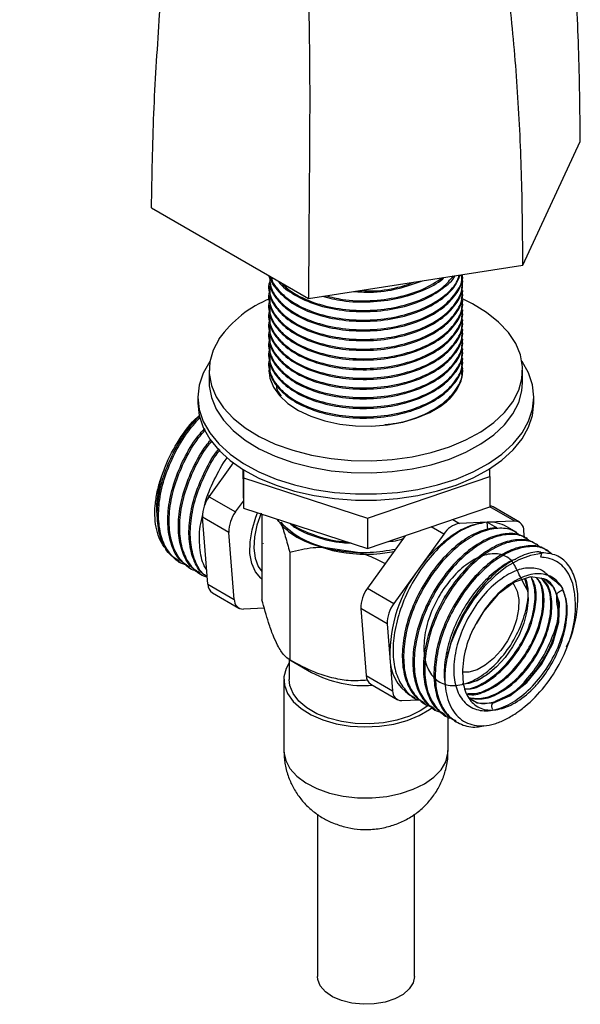
# Model space of a CAD drawing. Units: millimetres. Extents: x 43 to 2766, y 46 to 2078.
# Drawn here: x 353 to 428, y 446 to 578 of the extents above; entities that cross this region are included whole.
import ezdxf

# ---------------------------------------------------------------- set-up
doc = ezdxf.new("R2010")
doc.units = ezdxf.units.MM
doc.header["$LTSCALE"] = 10

msp = doc.modelspace()

# ---------------------------------------------------------------- linework, layer by layer
at = {"color": 7, "linetype": 'Continuous', "lineweight": 25}
for p, q in [((420.32, 544.66), (428.01, 561.24)), ((370.57, 552.36), (391.6, 540.22)), ((391.6, 540.22), (420.32, 544.66)), ((386.29, 543.2), (386.29, 543.04)), ((386.29, 541.91), (386.29, 541.74)), ((412.29, 542.39), (412.29, 542.55)), ((386.29, 540.61), (386.29, 540.45)), ((412.29, 541.1), (412.29, 541.26)), ((386.29, 539.31), (386.29, 539.15)), ((412.29, 539.8), (412.29, 539.96)), ((386.29, 538.02), (386.29, 537.86)), ((412.29, 538.5), (412.29, 538.67)), ((386.29, 536.72), (386.29, 536.56)), ((412.29, 537.21), (412.29, 537.37)), ((386.29, 535.42), (386.29, 535.26)), ((412.29, 535.91), (412.29, 536.07)), ((386.29, 534.13), (386.29, 533.97)), ((412.29, 534.62), (412.29, 534.78)), ((386.29, 532.83), (386.29, 532.67)), ((412.29, 533.32), (412.29, 533.48)), ((386.29, 531.54), (386.29, 531.37)), ((412.29, 532.02), (412.29, 532.18)), ((378.29, 530.6), (378.29, 528.97)), ((412.29, 530.73), (412.29, 530.89)), ((420.29, 528.97), (420.29, 530.6)), ((376.79, 526.99), (376.79, 526.18)), ((421.79, 526.18), (421.79, 526.99)), ((378.3, 513.67), (381.55, 518.19)), ((382.8, 517.34), (382.89, 512.11)), ((382.87, 517.3), (382.89, 516.19)), ((415.89, 516.39), (415.87, 517.4)), ((382.89, 516.19), (399.49, 510.79)), ((382.89, 516.19), (382.89, 512.11)), ((399.49, 510.79), (415.89, 516.39)), ((415.89, 516.39), (415.89, 512.31)), ((378.3, 513.89), (378.1, 513.35)), ((378.3, 513.67), (381.83, 511.63)), ((381.83, 511.63), (382.88, 513.07)), ((382.89, 512.11), (399.49, 506.71)), ((399.49, 506.71), (415.89, 512.31)), ((419.85, 510.25), (416.32, 512.29)), ((380.94, 508.89), (377.4, 510.93)), ((377.76, 506.44), (377.4, 510.93)), ((385.35, 511.31), (385.35, 499.87)), ((399.49, 510.79), (399.49, 506.71)), ((415.54, 510.24), (411.84, 510.09)), ((419.25, 510.39), (415.54, 510.24)), ((415.64, 509.26), (415.54, 510.24)), ((415.54, 510.24), (416.78, 509.53)), ((419.5, 508.86), (418.17, 509.64)), ((420.54, 508.17), (420.46, 509.09)), ((381.66, 499.91), (380.94, 508.89)), ((404.57, 508.44), (399.51, 501.42)), ((409.73, 508.65), (406.39, 504.02)), ((420.92, 508.05), (420.74, 508.15)), ((378.12, 501.95), (377.76, 506.44)), ((385.52, 507.35), (385.52, 507.42)), ((385.52, 507.42), (385.52, 507.35)), ((393.63, 506.93), (398.49, 506.18)), ((422.33, 507.23), (422.15, 507.33)), ((423.75, 506.42), (423.57, 506.52)), ((374.21, 504.99), (374.39, 504.89)), ((389.09, 506.26), (389.09, 491.82)), ((422.83, 506.04), (422.61, 506.16)), ((422.83, 506.04), (422.67, 505.56)), ((425.16, 505.6), (424.98, 505.7)), ((375.63, 504.17), (375.8, 504.07)), ((406.39, 504.02), (403.05, 499.38)), ((377.04, 503.36), (377.22, 503.25)), ((378.12, 501.95), (381.66, 499.91)), ((399.51, 501.42), (403.05, 499.38)), ((378.74, 500.79), (382.27, 498.75)), ((409.84, 500.2), (410.17, 500.64)), ((421.04, 500.11), (421.04, 500.72)), ((385.69, 498.72), (382.88, 498.61)), ((402.15, 496.64), (398.62, 498.68)), ((398.62, 498.68), (399.34, 489.71)), ((402.15, 496.64), (402.51, 492.15)), ((388.99, 491.9), (388.99, 489.19)), ((389.09, 491.82), (392.01, 490.13)), ((402.51, 492.15), (402.87, 487.67)), ((388.29, 489.19), (388.29, 479.68)), ((399.34, 489.71), (402.87, 487.67)), ((414.14, 488.99), (414.85, 489.4)), ((399.95, 488.55), (403.48, 486.5)), ((405.17, 487.12), (405.8, 486.76)), ((404.09, 486.36), (406.41, 486.46)), ((407.03, 486.04), (407.21, 485.94)), ((408.45, 485.22), (408.63, 485.12)), ((409.86, 484.41), (410.04, 484.31)), ((410.29, 479.68), (410.29, 484.26)), ((411.28, 483.59), (411.45, 483.49)), ((392.79, 471.12), (392.79, 449.44)), ((405.79, 449.44), (405.79, 471.16))]:
    msp.add_line(p, q, dxfattribs=at)
at = {"color": 8, "linetype": 'Continuous', "lineweight": 25}
for p, q in [((419.25, 510.39), (415.89, 512.33)), ((410.93, 510.62), (411.84, 510.09)), ((409.73, 508.65), (408.04, 509.63))]:
    msp.add_line(p, q, dxfattribs=at)
at = {"color": 7, "linetype": 'Continuous', "lineweight": 25, "flags": 128}
for points in [[(379.61, 534.82), (378.82, 533.3), (378.39, 531.74), (378.31, 530.15), (378.59, 528.57), (379.23, 527.03), (380.21, 525.55), (381.51, 524.16), (383.12, 522.87), (385.01, 521.72), (387.14, 520.72), (389.48, 519.89), (391.99, 519.24), (394.62, 518.79), (397.33, 518.53), (400.08, 518.49), (402.81, 518.65), (405.48, 519.02), (408.05, 519.59), (410.47, 520.34), (412.69, 521.27), (414.69, 522.36), (416.42, 523.59), (417.86, 524.94), (418.98, 526.39), (419.77, 527.91), (420.2, 529.47), (420.28, 531.06), (420, 532.64), (419.36, 534.18), (418.38, 535.66), (417.07, 537.05), (415.46, 538.34), (413.58, 539.49), (412.04, 540.24)], [(378.4, 531.81), (378.37, 531.77), (377.5, 530.21), (376.97, 528.61), (376.79, 526.98), (376.97, 525.36), (377.5, 523.75), (378.38, 522.2), (379.58, 520.73), (381.1, 519.35), (382.9, 518.1), (384.96, 516.98), (387.25, 516.02), (389.73, 515.24), (392.36, 514.64), (395.09, 514.23), (397.9, 514.03), (400.72, 514.03), (403.53, 514.24), (406.26, 514.64), (408.89, 515.25), (411.36, 516.03), (413.65, 516.99), (415.71, 518.11), (417.51, 519.37), (419.02, 520.74), (420.22, 522.22), (421.09, 523.77), (421.62, 525.38), (421.79, 527), (421.61, 528.63), (421.08, 530.23), (420.21, 531.78), (420.19, 531.81)], [(386.29, 530.6), (386.42, 529.55), (386.9, 528.34), (387.71, 527.2), (388.84, 526.14), (390.26, 525.21), (391.92, 524.43), (393.78, 523.81), (395.79, 523.38), (397.9, 523.14), (400.05, 523.11), (402.17, 523.29), (404.22, 523.66), (406.13, 524.22), (407.86, 524.96), (409.35, 525.85), (410.57, 526.87), (411.48, 527.99), (412.06, 529.19), (412.29, 530.42), (412.29, 530.6)], [(412.18, 529.98), (412.16, 530.02), (412.06, 530.4)], [(378.29, 528.97), (378.31, 528.52), (378.59, 526.94), (379.23, 525.4), (380.21, 523.92), (381.51, 522.52), (383.12, 521.24), (385.01, 520.09), (387.14, 519.09), (389.48, 518.25), (391.99, 517.61), (394.62, 517.15), (397.33, 516.9), (400.08, 516.86), (402.81, 517.02), (405.48, 517.39), (408.05, 517.95), (410.47, 518.71), (412.69, 519.64), (414.69, 520.73), (416.42, 521.96), (417.86, 523.31), (418.98, 524.75), (419.77, 526.27), (420.2, 527.84), (420.29, 528.97)], [(376.79, 526.18), (376.79, 526.17), (376.97, 524.54), (377.5, 522.94), (378.38, 521.39), (379.58, 519.91), (381.1, 518.53), (382.9, 517.28), (384.96, 516.16), (387.25, 515.2), (389.73, 514.42), (392.36, 513.82), (395.09, 513.42), (397.9, 513.21), (400.72, 513.21), (403.53, 513.42), (406.26, 513.83), (408.89, 514.43), (411.36, 515.22), (413.65, 516.18), (415.71, 517.29), (417.51, 518.55), (419.02, 519.93), (420.22, 521.4), (421.09, 522.96), (421.62, 524.56), (421.79, 526.18)], [(385.28, 502.69), (385.22, 502.74), (384.5, 503.6), (384.01, 504.72), (383.76, 506.08), (383.78, 507.6), (384.05, 509.25), (384.56, 510.94), (384.78, 511.5)], [(385.24, 511.47), (384.68, 509.86), (384.35, 508.27), (384.27, 506.78), (384.45, 505.45), (384.86, 504.33), (385.35, 503.64)], [(415.54, 510.24), (414.42, 510.09), (413.25, 509.75), (412.06, 509.21), (410.86, 508.48), (409.67, 507.58), (408.51, 506.53), (407.41, 505.33), (406.39, 504.02)], [(422.83, 506.04), (421.34, 505.8), (419.78, 505.22), (418.19, 504.31), (416.63, 503.1), (415.14, 501.63), (413.76, 499.93), (412.53, 498.07), (411.5, 496.08), (410.68, 494.04), (410.12, 492.01)], [(420.49, 502.74), (420.62, 502.46), (420.95, 501.25), (421.03, 499.86), (420.86, 498.33), (420.45, 496.72), (419.8, 495.11), (418.95, 493.56), (417.94, 492.13), (416.79, 490.88), (415.57, 489.86), (414.32, 489.12), (413.09, 488.67), (412.2, 488.55)], [(413.47, 486.52), (414.21, 486.07), (416.29, 486.04), (418.59, 486.98), (420.85, 488.77), (422.83, 491.21), (424.31, 494.02), (425.13, 496.88), (425.21, 499.46), (424.53, 501.47), (423.19, 502.68), (421.35, 502.94), (419.21, 502.23), (417.02, 500.62), (415.04, 498.29), (414.04, 496.63), (414.04, 496.63)], [(418.98, 502.07), (419.1, 501.92), (419.56, 501.02), (419.78, 499.89), (419.75, 498.59), (419.48, 497.2), (418.98, 495.76), (418.26, 494.37), (417.38, 493.09), (416.37, 491.98), (415.28, 491.1), (414.18, 490.49), (413.1, 490.18), (412.23, 490.18)], [(388.99, 491.42), (388.6, 490.68), (388.31, 489.56), (388.37, 488.42), (388.79, 487.31), (389.54, 486.25), (390.6, 485.3), (391.95, 484.46), (393.53, 483.78), (395.29, 483.27), (397.19, 482.96), (399.15, 482.84), (401.12, 482.93), (403.02, 483.22), (404.81, 483.7), (406.42, 484.35), (407.8, 485.17), (408.29, 485.54)], [(407.71, 485.76), (406.58, 484.98), (405.11, 484.28), (403.45, 483.75), (401.65, 483.4), (399.77, 483.25), (397.87, 483.3), (396.02, 483.55), (394.28, 483.99), (392.71, 484.61), (391.37, 485.39), (390.3, 486.3), (389.53, 487.3), (389.09, 488.37), (388.99, 489.19)], [(405.79, 449.44), (405.79, 449.44), (405.62, 448.57), (405.1, 447.75), (404.27, 447.03), (403.17, 446.43), (401.86, 446), (400.41, 445.75), (398.91, 445.7), (397.42, 445.85), (396.04, 446.2), (394.83, 446.72), (393.86, 447.39), (393.18, 448.16), (392.84, 449.01), (392.79, 449.44)]]:
    msp.add_lwpolyline(points, dxfattribs=at)
at = {"color": 8, "linetype": 'Continuous', "lineweight": 25, "flags": 128}
for points in [[(388.29, 479.68), (388.3, 479.48), (388.54, 478.35), (389.12, 477.26), (390.04, 476.25), (391.24, 475.35), (392.71, 474.59)], [(392.71, 474.59), (394.39, 473.99), (396.23, 473.58), (398.16, 473.36), (400.14, 473.35), (402.08, 473.54), (403.94, 473.92), (405.64, 474.49), (407.14, 475.23), (408.39, 476.11), (409.35, 477.11), (409.98, 478.18), (410.27, 479.31), (410.29, 479.68)]]:
    msp.add_lwpolyline(points, dxfattribs=at)
at = {"color": 7, "linetype": 'Continuous', "lineweight": 25}
for centre, radius, start, end in [((392.34, 525.64), 15.7, 112.1455, 144.2159), ((381.77, 511.02), 4.37, 142.6514, 181.1597), ((385.3, 508.98), 4.37, 142.6514, 181.1597), ((415.79, 511.36), 1.07, 60.3938, 84.5535), ((396.45, 518.46), 11.87, 223.7236, 256.2818), ((415.83, 505.48), 4.77, 60.6353, 93.4254), ((419.24, 509.17), 1.22, 356.3064, 89.9165), ((399.28, 525.15), 19.19, 237.3271, 281.3511), ((412.36, 507.05), 3.08, 99.7345, 148.6609), ((421.43, 492.54), 18.92, 142.6514, 181.1597), ((379.51, 501.94), 1.39, 179.6198, 236.0106), ((402.98, 498.77), 4.37, 142.6514, 181.1597), ((382.88, 499.83), 1.22, 176.3064, 269.9165), ((406.52, 496.73), 4.37, 142.6514, 181.1597), ((425.57, 489.93), 13.34, 149.841, 179.5768), ((408.54, 492.11), 6.03, 179.6198, 236.0106), ((399.11, 503.57), 15.2, 242.1695, 274.0654), ((400.73, 489.7), 1.39, 179.6198, 236.0106), ((404.09, 487.59), 1.22, 176.3064, 269.9165)]:
    msp.add_arc(centre, radius, start, end, dxfattribs=at)
for points, knots in [([(428.01, 561.24), (427.97, 565.44), (427.89, 573.74), (427.17, 585.91), (425.91, 597.59), (424.03, 608.7), (421.46, 619.17), (418.36, 628.21), (414.88, 635.92), (411.16, 642.45), (406.86, 648.39), (401.97, 653.72), (396.46, 658.38), (390.84, 661.98), (385.28, 664.64), (379.93, 666.49), (374.29, 667.7), (368.41, 668.19), (362.35, 667.91), (356.14, 666.79), (349.81, 664.78), (343.35, 661.8), (336.78, 657.77), (330.16, 652.78), (323.57, 647), (317.13, 640.61), (310.9, 633.8), (305.02, 626.76), (299.55, 619.67), (294.56, 612.68), (290.07, 605.94), (287.39, 601.44), (286.11, 599.3)], [0, 0, 0, 0, 0.047762, 0.094421, 0.140034, 0.184711, 0.228633, 0.272064, 0.306081, 0.34024, 0.374797, 0.410049, 0.446318, 0.483714, 0.512788, 0.542097, 0.571482, 0.600825, 0.630061, 0.658669, 0.687241, 0.715935, 0.74498, 0.775013, 0.805402, 0.835923, 0.86627, 0.896078, 0.92444, 0.951489, 0.976812, 1, 1, 1, 1]), ([(420.32, 544.66), (420.29, 548.53), (420.23, 556.2), (419.69, 567.77), (418.72, 579.11), (417.24, 590.12), (415.18, 600.67), (412.67, 609.93), (409.8, 617.93), (406.71, 624.73), (403.1, 630.97), (398.95, 636.57), (394.24, 641.45), (389.07, 645.46), (383.51, 648.57), (377.65, 650.7), (371.45, 651.8), (365.45, 651.74), (359.75, 650.7), (354.44, 648.9), (349.07, 646.19), (343.66, 642.49), (338.27, 637.91), (332.94, 632.6), (327.75, 626.76), (322.75, 620.54), (318.01, 614.16), (313.59, 607.78), (309.52, 601.56), (305.83, 595.61), (303.55, 591.72), (302.46, 589.86)], [0, 0, 0, 0, 0.049708, 0.098576, 0.146534, 0.193538, 0.239592, 0.284793, 0.31985, 0.354688, 0.389552, 0.424759, 0.460701, 0.497573, 0.533299, 0.569178, 0.604927, 0.640378, 0.668017, 0.695545, 0.723141, 0.751072, 0.780022, 0.809433, 0.839104, 0.868732, 0.897938, 0.925798, 0.952401, 0.977289, 1, 1, 1, 1]), ([(304.11, 588.9), (305.15, 590.69), (307.35, 594.46), (310.91, 600.27), (314.84, 606.39), (319.11, 612.61), (323.64, 618.72), (328.39, 624.51), (333.3, 629.78), (338.33, 634.32), (343.42, 637.9), (348.5, 640.36), (353.48, 641.78), (358.31, 642.25), (362.94, 641.82), (367.33, 640.57), (371.43, 638.57), (375.52, 635.64), (379.43, 631.62), (382.92, 626.32), (385.7, 620.21), (387.83, 613.4), (389.4, 605.98), (390.51, 598.05), (391.3, 588.62), (391.72, 577.65), (391.79, 565.24), (391.66, 552.63), (391.62, 544.37), (391.6, 540.22)], [0, 0, 0, 0, 0.025264, 0.053315, 0.083379, 0.114717, 0.14665, 0.178584, 0.21005, 0.240774, 0.270764, 0.300406, 0.330144, 0.360229, 0.390741, 0.421625, 0.452734, 0.483854, 0.523298, 0.561987, 0.600385, 0.639064, 0.678408, 0.71863, 0.759811, 0.817951, 0.877608, 0.938415, 1, 1, 1, 1]), ([(370.57, 552.36), (370.64, 556.56), (370.78, 564.91), (371.59, 577.36), (372.45, 589.43), (373.12, 600.96), (373.27, 610.57), (372.86, 618.33), (372.08, 624.44), (370.76, 630.05), (368.79, 635.05), (366.62, 638.86), (364.83, 640.67), (364.19, 641.32)], [0, 0, 0, 0, 0.1254139, 0.2492005, 0.3705731, 0.4887624, 0.6032627, 0.6762432, 0.7478639, 0.8185471, 0.888965, 0.9600585, 1, 1, 1, 1]), ([(386.44, 542.59), (386.39, 542.44), (386.09, 541.59), (386.54, 540.23), (387.53, 538.69), (388.65, 537.68), (390.25, 536.61), (392.57, 535.57), (396.09, 534.8), (399.89, 534.64), (403.62, 535.11), (407, 536.19), (409.75, 537.78), (411.57, 539.75), (412.42, 541.7), (412.18, 542.91), (412.09, 543.39)], [0, 0, 0, 0, 0.0191108, 0.1064364, 0.1648199, 0.2219792, 0.2510851, 0.3383615, 0.4252751, 0.5109228, 0.598475, 0.6846092, 0.7709511, 0.8584659, 0.9440235, 1, 1, 1, 1]), ([(386.35, 543.21), (386.41, 542.57), (386.51, 541.46), (387.55, 539.98), (388.64, 538.98), (390.25, 537.91), (392.57, 536.87), (396.09, 536.1), (399.89, 535.93), (403.62, 536.41), (407, 537.48), (409.76, 539.07), (411.52, 541.05), (412.34, 542.57), (412.24, 543.36), (412.24, 543.41)], [0, 0, 0, 0, 0.084608, 0.147934, 0.209933, 0.241503, 0.336168, 0.430439, 0.523338, 0.618302, 0.711728, 0.80538, 0.900304, 0.993104, 1, 1, 1, 1]), ([(386.43, 543.04), (386.41, 542.64), (386.36, 541.52), (387.49, 539.79), (389.6, 538.03), (392.57, 536.71), (396.09, 535.93), (399.89, 535.77), (403.62, 536.25), (407, 537.32), (409.6, 538.82), (411.29, 540.56), (412.18, 542.09), (412.16, 543.06), (412.15, 543.4)], [0, 0, 0, 0, 0.05332, 0.14756, 0.239719, 0.333827, 0.427543, 0.519895, 0.6143, 0.707176, 0.800276, 0.879449, 0.957204, 1, 1, 1, 1]), ([(386.47, 543.18), (386.47, 543.16), (386.49, 542.44), (387.54, 541.09), (389.59, 539.32), (392.58, 538), (396.09, 537.23), (399.89, 537.07), (403.62, 537.54), (407.01, 538.62), (409.58, 540.12), (411.27, 541.76), (411.74, 542.87), (411.95, 543.37)], [0, 0, 0, 0, 0.002208, 0.107807, 0.211075, 0.316526, 0.421539, 0.525023, 0.630807, 0.734879, 0.839201, 0.927918, 1, 1, 1, 1]), ([(386.64, 543.08), (386.66, 542.93), (386.76, 542.3), (387.58, 541.28), (388.64, 540.28), (390.26, 539.2), (392.57, 538.16), (396.09, 537.39), (399.89, 537.23), (403.62, 537.7), (407.01, 538.78), (409.7, 540.37), (411.37, 541.97), (411.7, 543.02), (411.8, 543.34)], [0, 0, 0, 0, 0.023792, 0.095961, 0.166616, 0.202594, 0.310477, 0.417912, 0.523782, 0.632006, 0.738478, 0.845206, 0.953384, 1, 1, 1, 1]), ([(387.55, 542.56), (387.58, 542.51), (387.97, 541.8), (389.68, 540.64), (392.55, 539.3), (396.1, 538.53), (399.89, 538.36), (403.62, 538.84), (407.02, 539.91), (409.53, 541.43), (410.92, 542.61), (411.23, 543.24), (411.24, 543.26)], [0, 0, 0, 0, 0.009144, 0.133431, 0.260346, 0.386733, 0.511279, 0.638595, 0.763849, 0.889405, 0.99618, 1, 1, 1, 1]), ([(387.84, 542.39), (388.18, 542.05), (388.72, 541.51), (390.26, 540.5), (392.57, 539.46), (396.1, 538.69), (399.89, 538.52), (403.63, 539), (406.98, 540.08), (409.59, 541.52), (410.57, 542.7), (410.99, 543.22)], [0, 0, 0, 0, 0.071915, 0.115807, 0.247422, 0.378489, 0.507648, 0.639678, 0.76957, 0.899776, 1, 1, 1, 1]), ([(386.43, 541.75), (386.41, 541.34), (386.36, 540.23), (387.49, 538.49), (389.6, 536.73), (392.57, 535.41), (396.09, 534.64), (399.89, 534.47), (403.62, 534.95), (407, 536.02), (409.6, 537.53), (411.29, 539.26), (412.22, 540.89), (412.18, 541.95), (412.16, 542.39)], [0, 0, 0, 0, 0.052673, 0.14577, 0.236811, 0.329776, 0.422356, 0.513587, 0.606847, 0.698596, 0.790566, 0.868779, 0.94559, 1, 1, 1, 1]), ([(388.26, 542.14), (388.31, 542.06), (388.63, 541.46), (389.4, 540.97), (390.06, 540.56)], [0, 0, 0, 0, 0.134933, 1, 1, 1, 1]), ([(393.48, 540.51), (394.35, 540.28), (396.36, 539.77), (399.89, 539.67), (403.63, 540.13), (406.95, 541.23), (409.02, 542.27), (409.7, 542.97), (409.75, 543.03)], [0, 0, 0, 0, 0.159035, 0.362837, 0.571171, 0.776131, 0.981585, 1, 1, 1, 1]), ([(393.91, 540.58), (394.65, 540.39), (396.51, 539.92), (399.9, 539.83), (403.61, 540.3), (407.03, 541.35), (408.71, 542.45), (409.54, 543)], [0, 0, 0, 0, 0.139925, 0.353787, 0.572405, 0.787482, 1, 1, 1, 1]), ([(397.64, 541.15), (398.38, 541.1), (400.37, 540.97), (403.64, 541.42), (405.8, 542.2), (406.86, 542.58)], [0, 0, 0, 0, 0.228372, 0.619085, 1, 1, 1, 1]), ([(398.47, 541.28), (398.93, 541.25), (400.64, 541.15), (403.28, 541.52), (405.13, 542.17), (405.87, 542.43)], [0, 0, 0, 0, 0.179178, 0.667469, 1, 1, 1, 1]), ([(386.44, 541.3), (386.39, 541.14), (386.09, 540.3), (386.54, 538.93), (387.53, 537.39), (388.65, 536.39), (390.25, 535.31), (392.57, 534.28), (396.09, 533.5), (399.89, 533.34), (403.62, 533.82), (407, 534.89), (409.75, 536.48), (411.56, 538.46), (412.4, 540.28), (412.2, 541.36), (412.13, 541.72)], [0, 0, 0, 0, 0.0193935, 0.1080106, 0.1672577, 0.2252624, 0.2547987, 0.343366, 0.4315651, 0.5184796, 0.6073266, 0.6947348, 0.7823538, 0.871163, 0.957986, 1, 1, 1, 1]), ([(386.43, 540.45), (386.41, 540.05), (386.36, 538.93), (387.49, 537.19), (389.6, 535.44), (392.57, 534.11), (396.09, 533.34), (399.89, 533.18), (403.62, 533.65), (407, 534.73), (409.6, 536.23), (411.29, 537.97), (412.22, 539.6), (412.18, 540.66), (412.16, 541.1)], [0, 0, 0, 0, 0.052673, 0.14577, 0.236811, 0.329776, 0.422356, 0.513587, 0.606847, 0.698596, 0.790566, 0.868779, 0.94559, 1, 1, 1, 1]), ([(386.44, 540), (386.39, 539.85), (386.09, 539), (386.54, 537.64), (387.53, 536.09), (388.65, 535.09), (390.25, 534.02), (392.57, 532.98), (396.09, 532.21), (399.89, 532.04), (403.62, 532.52), (407, 533.59), (409.75, 535.18), (411.56, 537.16), (412.4, 538.98), (412.2, 540.07), (412.13, 540.42)], [0, 0, 0, 0, 0.0193935, 0.1080106, 0.1672577, 0.2252624, 0.2547987, 0.343366, 0.4315651, 0.5184796, 0.6073266, 0.6947348, 0.7823538, 0.871163, 0.957986, 1, 1, 1, 1]), ([(386.43, 539.15), (386.41, 538.75), (386.36, 537.63), (387.49, 535.9), (389.6, 534.14), (392.57, 532.82), (396.09, 532.04), (399.89, 531.88), (403.62, 532.36), (407, 533.43), (409.6, 534.93), (411.29, 536.67), (412.22, 538.3), (412.18, 539.36), (412.16, 539.8)], [0, 0, 0, 0, 0.052673, 0.14577, 0.236811, 0.329776, 0.422356, 0.513587, 0.606847, 0.698596, 0.790566, 0.868779, 0.94559, 1, 1, 1, 1]), ([(386.44, 538.7), (386.39, 538.55), (386.09, 537.7), (386.54, 536.34), (387.53, 534.8), (388.65, 533.79), (390.25, 532.72), (392.57, 531.68), (396.09, 530.91), (399.89, 530.75), (403.62, 531.22), (407, 532.3), (409.75, 533.89), (411.56, 535.86), (412.4, 537.68), (412.2, 538.77), (412.13, 539.13)], [0, 0, 0, 0, 0.0193935, 0.1080106, 0.1672577, 0.2252624, 0.2547987, 0.343366, 0.4315651, 0.5184796, 0.6073266, 0.6947348, 0.7823538, 0.871163, 0.957986, 1, 1, 1, 1]), ([(386.43, 537.86), (386.41, 537.45), (386.36, 536.34), (387.49, 534.6), (389.6, 532.84), (392.57, 531.52), (396.09, 530.75), (399.89, 530.58), (403.62, 531.06), (407, 532.14), (409.6, 533.64), (411.29, 535.38), (412.22, 537), (412.18, 538.07), (412.16, 538.51)], [0, 0, 0, 0, 0.0526732, 0.1457696, 0.2368106, 0.3297765, 0.4223559, 0.5135869, 0.6068465, 0.6985958, 0.7905663, 0.8687792, 0.9455905, 1, 1, 1, 1]), ([(386.44, 537.41), (386.39, 537.26), (386.09, 536.41), (386.54, 535.04), (387.53, 533.5), (388.65, 532.5), (390.25, 531.42), (392.57, 530.39), (396.09, 529.61), (399.89, 529.45), (403.62, 529.93), (407, 531), (409.75, 532.59), (411.56, 534.57), (412.4, 536.39), (412.2, 537.48), (412.13, 537.83)], [0, 0, 0, 0, 0.0193935, 0.1080106, 0.1672577, 0.2252624, 0.2547987, 0.343366, 0.4315651, 0.5184796, 0.6073266, 0.6947348, 0.7823538, 0.871163, 0.957986, 1, 1, 1, 1]), ([(386.43, 536.56), (386.41, 536.16), (386.36, 535.04), (387.49, 533.31), (389.6, 531.55), (392.57, 530.23), (396.09, 529.45), (399.89, 529.29), (403.62, 529.76), (407, 530.84), (409.6, 532.34), (411.29, 534.08), (412.22, 535.71), (412.18, 536.77), (412.16, 537.21)], [0, 0, 0, 0, 0.052673, 0.14577, 0.236811, 0.329776, 0.422356, 0.513587, 0.606847, 0.698596, 0.790566, 0.868779, 0.94559, 1, 1, 1, 1]), ([(386.44, 536.11), (386.39, 535.96), (386.09, 535.11), (386.54, 533.75), (387.53, 532.21), (388.65, 531.2), (390.25, 530.13), (392.57, 529.09), (396.09, 528.32), (399.89, 528.15), (403.62, 528.63), (407, 529.71), (409.75, 531.29), (411.56, 533.27), (412.4, 535.09), (412.2, 536.18), (412.13, 536.53)], [0, 0, 0, 0, 0.0193935, 0.1080106, 0.1672577, 0.2252624, 0.2547987, 0.343366, 0.4315651, 0.5184796, 0.6073266, 0.6947348, 0.7823538, 0.871163, 0.957986, 1, 1, 1, 1]), ([(386.43, 535.26), (386.41, 534.86), (386.36, 533.75), (387.49, 532.01), (389.6, 530.25), (392.57, 528.93), (396.09, 528.16), (399.89, 527.99), (403.62, 528.47), (407, 529.54), (409.6, 531.05), (411.29, 532.78), (412.22, 534.41), (412.18, 535.47), (412.16, 535.91)], [0, 0, 0, 0, 0.052673, 0.14577, 0.236811, 0.329776, 0.422356, 0.513587, 0.606847, 0.698596, 0.790566, 0.868779, 0.94559, 1, 1, 1, 1]), ([(386.44, 534.82), (386.39, 534.66), (386.09, 533.81), (386.54, 532.45), (387.53, 530.91), (388.65, 529.91), (390.25, 528.83), (392.57, 527.79), (396.09, 527.02), (399.89, 526.86), (403.62, 527.33), (407, 528.41), (409.75, 530), (411.56, 531.97), (412.4, 533.8), (412.2, 534.88), (412.13, 535.24)], [0, 0, 0, 0, 0.0193935, 0.1080106, 0.1672577, 0.2252624, 0.2547987, 0.343366, 0.4315651, 0.5184796, 0.6073266, 0.6947348, 0.7823538, 0.871163, 0.957986, 1, 1, 1, 1]), ([(386.43, 533.97), (386.41, 533.57), (386.36, 532.45), (387.49, 530.71), (389.6, 528.95), (392.57, 527.63), (396.09, 526.86), (399.89, 526.7), (403.62, 527.17), (407, 528.25), (409.6, 529.75), (411.29, 531.49), (412.22, 533.12), (412.18, 534.18), (412.16, 534.62)], [0, 0, 0, 0, 0.0526732, 0.1457696, 0.2368106, 0.3297765, 0.4223559, 0.5135869, 0.6068465, 0.6985958, 0.7905663, 0.8687792, 0.9455905, 1, 1, 1, 1]), ([(386.44, 533.52), (386.39, 533.37), (386.09, 532.52), (386.54, 531.16), (387.53, 529.61), (388.65, 528.61), (390.25, 527.54), (392.57, 526.5), (396.09, 525.73), (399.89, 525.56), (403.62, 526.04), (407, 527.11), (409.75, 528.7), (411.56, 530.68), (412.4, 532.5), (412.2, 533.59), (412.13, 533.94)], [0, 0, 0, 0, 0.019393, 0.108011, 0.167258, 0.225262, 0.254799, 0.343366, 0.431565, 0.51848, 0.607327, 0.694735, 0.782354, 0.871163, 0.957986, 1, 1, 1, 1]), ([(386.44, 532.22), (386.39, 532.07), (386.09, 531.22), (386.54, 529.86), (387.53, 528.32), (388.65, 527.31), (390.25, 526.24), (392.57, 525.2), (396.09, 524.43), (399.89, 524.27), (403.62, 524.74), (407, 525.82), (409.75, 527.4), (411.56, 529.38), (412.4, 531.2), (412.2, 532.29), (412.13, 532.64)], [0, 0, 0, 0, 0.019393, 0.108011, 0.167258, 0.225262, 0.254799, 0.343366, 0.431565, 0.51848, 0.607327, 0.694735, 0.782354, 0.871163, 0.957986, 1, 1, 1, 1]), ([(386.43, 532.67), (386.41, 532.27), (386.36, 531.15), (387.49, 529.42), (389.6, 527.66), (392.57, 526.34), (396.09, 525.56), (399.89, 525.4), (403.62, 525.88), (407, 526.95), (409.6, 528.45), (411.29, 530.19), (412.22, 531.82), (412.18, 532.88), (412.16, 533.32)], [0, 0, 0, 0, 0.052673, 0.14577, 0.236811, 0.329776, 0.422356, 0.513587, 0.606847, 0.698596, 0.790566, 0.868779, 0.94559, 1, 1, 1, 1]), ([(386.43, 531.38), (386.41, 530.97), (386.36, 529.86), (387.49, 528.12), (389.6, 526.36), (392.57, 525.04), (396.09, 524.27), (399.89, 524.1), (403.62, 524.58), (407, 525.65), (409.6, 527.16), (411.29, 528.89), (412.22, 530.52), (412.18, 531.58), (412.16, 532.02)], [0, 0, 0, 0, 0.052673, 0.14577, 0.236811, 0.329776, 0.422356, 0.513587, 0.606847, 0.698596, 0.790566, 0.868779, 0.94559, 1, 1, 1, 1]), ([(401.81, 523.32), (402.41, 523.39), (404.24, 523.57), (406.99, 524.54), (409.75, 526.1), (411.57, 528.09), (412.42, 530.02), (412.18, 531.23), (412.09, 531.71)], [0, 0, 0, 0, 0.093836, 0.288539, 0.483711, 0.681534, 0.874933, 1, 1, 1, 1]), ([(386.34, 530.61), (386.32, 530.56), (386.27, 530.44), (386.32, 530.32), (386.35, 530.24)], [0, 0, 0, 0, 0.390193, 1, 1, 1, 1]), ([(387.3, 528.73), (387.29, 528.56), (387.27, 528.02), (387.66, 527.52), (387.93, 527.18)], [0, 0, 0, 0, 0.311472, 1, 1, 1, 1]), ([(407.56, 524.83), (408.27, 525.2), (409.79, 526), (411.32, 527.58), (411.82, 528.76), (412.07, 529.34)], [0, 0, 0, 0, 0.312523, 0.666797, 1, 1, 1, 1]), ([(374.26, 505.07), (373.88, 505.29), (372.9, 505.86), (371.89, 507.6), (371.29, 510.04), (371.34, 512.94), (372, 516.07), (373.25, 519.21), (374.94, 522.17), (376.34, 523.78), (377.03, 524.56)], [0, 0, 0, 0, 0.086531, 0.218385, 0.349338, 0.480291, 0.612145, 0.742344, 0.874379, 1, 1, 1, 1]), ([(375.24, 504.55), (375.16, 504.56), (374.38, 504.68), (373.26, 505.66), (372.05, 507.46), (371.47, 509.95), (371.51, 512.84), (372.18, 515.97), (373.43, 519.11), (375.09, 522.01), (376.45, 523.58), (377.09, 524.32)], [0, 0, 0, 0, 0.014494, 0.138295, 0.26367, 0.388189, 0.512708, 0.638083, 0.761884, 0.887432, 1, 1, 1, 1]), ([(372.08, 516.83), (372.19, 517.13), (372.74, 518.66), (374.19, 521.3), (375.9, 523.68), (376.93, 524.48), (377.03, 524.56)], [0, 0, 0, 0, 0.1061081, 0.5303299, 0.9545518, 1, 1, 1, 1]), ([(375.68, 504.26), (375.29, 504.48), (374.31, 505.04), (373.3, 506.78), (372.7, 509.22), (372.75, 512.12), (373.42, 515.25), (374.67, 518.39), (376.14, 521.02), (377.29, 522.35), (377.72, 522.86)], [0, 0, 0, 0, 0.090675, 0.228843, 0.366067, 0.503291, 0.641458, 0.777892, 0.91625, 1, 1, 1, 1]), ([(376.66, 503.73), (376.57, 503.75), (375.8, 503.86), (374.68, 504.84), (373.46, 506.65), (372.89, 509.13), (372.93, 512.02), (373.59, 515.15), (374.85, 518.29), (376.3, 520.88), (377.41, 522.18), (377.81, 522.65)], [0, 0, 0, 0, 0.015126, 0.144328, 0.275171, 0.405122, 0.535072, 0.665916, 0.795118, 0.926142, 1, 1, 1, 1]), ([(377.09, 503.44), (376.7, 503.66), (375.72, 504.22), (374.72, 505.96), (374.12, 508.41), (374.17, 511.31), (374.83, 514.44), (376.09, 517.57), (377.37, 519.92), (378.29, 521.02), (378.51, 521.27)], [0, 0, 0, 0, 0.0945876, 0.2387167, 0.3818616, 0.5250065, 0.6691356, 0.8114559, 0.9557835, 1, 1, 1, 1]), ([(378.04, 502.92), (377.97, 502.93), (377.2, 503.05), (376.09, 504.03), (374.88, 505.83), (374.3, 508.31), (374.34, 511.2), (375.01, 514.34), (376.27, 517.46), (377.54, 519.8), (378.45, 520.88), (378.65, 521.13)], [0, 0, 0, 0, 0.014059, 0.148323, 0.284294, 0.419336, 0.554378, 0.690349, 0.824613, 0.960771, 1, 1, 1, 1]), ([(378.04, 502.94), (377.82, 503.07), (377.01, 503.56), (376.14, 505.16), (375.53, 507.59), (375.58, 510.49), (376.24, 513.62), (377.51, 516.74), (378.69, 518.97), (379.51, 519.95), (379.62, 520.08)], [0, 0, 0, 0, 0.058724, 0.212132, 0.364492, 0.516852, 0.67026, 0.821742, 0.975361, 1, 1, 1, 1]), ([(378.04, 502.95), (377.88, 503.05), (377.14, 503.51), (376.32, 505.06), (375.71, 507.48), (375.76, 510.39), (376.42, 513.52), (377.69, 516.64), (378.86, 518.85), (379.66, 519.82), (379.76, 519.94)], [0, 0, 0, 0, 0.043365, 0.199741, 0.35505, 0.510359, 0.666735, 0.821149, 0.977742, 1, 1, 1, 1]), ([(377.68, 512.44), (377.71, 512.56), (377.94, 513.71), (378.97, 515.92), (380.02, 518.02), (380.72, 518.88), (380.73, 518.89)], [0, 0, 0, 0, 0.057228, 0.52194, 0.993205, 1, 1, 1, 1]), ([(372.72, 506.51), (372.63, 506.58), (372.23, 506.92), (371.72, 507.82), (371.22, 509.17), (371, 510.75), (371.02, 512.47), (371.3, 514.29), (371.7, 515.77), (372.01, 516.61), (372.08, 516.83)], [0, 0, 0, 0, 0.041293, 0.195235, 0.349177, 0.499924, 0.650641, 0.799649, 0.948658, 1, 1, 1, 1]), ([(371.41, 510.91), (371.39, 510.97), (371.19, 511.77), (371.35, 513.71), (371.73, 515.69), (372.06, 516.74), (372.08, 516.83)], [0, 0, 0, 0, 0.038397, 0.496958, 0.958673, 1, 1, 1, 1]), ([(377.97, 503.89), (377.85, 504.06), (377.33, 504.82), (377, 506.81), (376.93, 509.18), (377.31, 510.75), (377.44, 511.29)], [0, 0, 0, 0, 0.10182, 0.459497, 0.817173, 1, 1, 1, 1]), ([(388.92, 509), (388.53, 509.34), (387.94, 509.85), (387.58, 510.43), (387.46, 510.62)], [0, 0, 0, 0, 0.6658078, 1, 1, 1, 1]), ([(387.87, 510.25), (388.08, 509.64), (388.5, 508.4), (388.89, 506.97), (389.09, 506.26)], [0, 0, 0, 0, 0.498285, 1, 1, 1, 1]), ([(415.54, 510.24), (414.81, 510.12), (413.34, 509.88), (410.96, 508.52), (408.65, 506.52), (406.56, 503.95), (404.83, 500.98), (403.59, 497.83), (402.92, 494.7), (402.88, 491.81), (403.46, 489.33), (404.67, 487.53), (405.79, 486.54), (406.58, 486.43), (406.66, 486.41)], [0, 0, 0, 0, 0.089798, 0.180214, 0.269494, 0.360034, 0.449488, 0.539655, 0.629823, 0.719277, 0.809817, 0.899097, 0.989513, 1, 1, 1, 1]), ([(388.92, 509), (389.18, 508.82), (390.24, 508.08), (392.58, 507.05), (396.09, 506.29), (399.8, 506.09), (402.15, 506.47), (403.29, 506.66)], [0, 0, 0, 0, 0.078751, 0.314895, 0.550056, 0.781792, 1, 1, 1, 1]), ([(389.08, 510.13), (389.28, 509.94), (390.18, 509.17), (392.62, 508.24), (395.27, 507.52), (396.91, 507.48), (397.3, 507.47)], [0, 0, 0, 0, 0.117297, 0.501378, 0.883862, 1, 1, 1, 1]), ([(389.35, 510.01), (389.47, 509.92), (390.4, 509.29), (392.6, 508.4), (395.04, 507.71), (396.43, 507.66), (396.57, 507.66)], [0, 0, 0, 0, 0.069522, 0.511349, 0.951339, 1, 1, 1, 1]), ([(416.78, 509.53), (416.05, 509.41), (414.58, 509.17), (412.2, 507.81), (409.89, 505.81), (407.8, 503.23), (406.07, 500.27), (404.83, 497.12), (404.16, 493.99), (404.11, 491.09), (404.71, 488.65), (405.72, 486.91), (406.69, 486.35), (407.09, 486.13)], [0, 0, 0, 0, 0.093628, 0.1879, 0.280989, 0.375391, 0.46866, 0.562673, 0.656687, 0.749956, 0.844358, 0.937447, 1, 1, 1, 1]), ([(419.91, 508.46), (419.6, 508.72), (418.79, 509.37), (416.99, 509.54), (414.75, 509.03), (412.38, 507.71), (410.07, 505.7), (407.98, 503.13), (406.25, 500.17), (405, 497.02), (404.34, 493.89), (404.29, 491), (404.87, 488.52), (406.08, 486.71), (407.21, 485.73), (407.99, 485.61), (408.08, 485.6)], [0, 0, 0, 0, 0.049744, 0.128044, 0.206343, 0.285182, 0.363031, 0.441978, 0.519977, 0.5986, 0.677222, 0.755221, 0.834168, 0.912017, 0.990856, 1, 1, 1, 1]), ([(402.3, 507.67), (402.74, 507.7), (403.45, 507.76), (404.06, 507.98), (404.29, 508.06)], [0, 0, 0, 0, 0.617577, 1, 1, 1, 1]), ([(420.69, 508.06), (420.52, 508.19), (419.84, 508.71), (418.22, 508.81), (415.99, 508.32), (413.62, 507), (411.3, 504.99), (409.22, 502.42), (407.48, 499.45), (406.24, 496.3), (405.58, 493.18), (405.53, 490.27), (406.13, 487.84), (407.13, 486.1), (408.11, 485.54), (408.5, 485.31)], [0, 0, 0, 0, 0.028186, 0.111385, 0.194584, 0.278356, 0.361076, 0.444963, 0.527843, 0.611385, 0.694927, 0.777807, 0.861694, 0.944414, 1, 1, 1, 1]), ([(421.33, 507.65), (421.01, 507.9), (420.2, 508.55), (418.4, 508.72), (416.16, 508.22), (413.8, 506.9), (411.48, 504.89), (409.39, 502.32), (407.66, 499.35), (406.42, 496.2), (405.75, 493.07), (405.71, 490.18), (406.29, 487.7), (407.5, 485.89), (408.62, 484.91), (409.41, 484.79), (409.49, 484.78)], [0, 0, 0, 0, 0.049744, 0.128044, 0.206343, 0.285182, 0.363031, 0.441978, 0.519977, 0.5986, 0.677222, 0.755221, 0.834168, 0.912017, 0.990856, 1, 1, 1, 1]), ([(422.1, 507.25), (421.93, 507.38), (421.26, 507.89), (419.63, 508), (417.4, 507.51), (415.03, 506.18), (412.72, 504.17), (410.63, 501.6), (408.9, 498.64), (407.66, 495.49), (406.99, 492.36), (406.94, 489.46), (407.54, 487.02), (408.54, 485.28), (409.52, 484.72), (409.91, 484.49)], [0, 0, 0, 0, 0.028186, 0.111385, 0.194584, 0.278356, 0.361076, 0.444963, 0.527843, 0.611385, 0.694927, 0.777807, 0.861694, 0.944414, 1, 1, 1, 1]), ([(422.74, 506.83), (422.43, 507.08), (421.61, 507.74), (419.82, 507.91), (417.58, 507.4), (415.21, 506.08), (412.9, 504.07), (410.81, 501.5), (409.08, 498.53), (407.83, 495.38), (407.17, 492.25), (407.12, 489.36), (407.7, 486.88), (408.91, 485.08), (410.04, 484.09), (410.82, 483.98), (410.9, 483.97)], [0, 0, 0, 0, 0.049744, 0.128044, 0.206343, 0.285182, 0.363031, 0.441978, 0.519977, 0.5986, 0.677222, 0.755221, 0.834168, 0.912017, 0.990856, 1, 1, 1, 1]), ([(389.09, 506.26), (390.12, 506.5), (391.59, 506.85), (393.16, 506.91), (393.63, 506.93)], [0, 0, 0, 0, 0.702615, 1, 1, 1, 1]), ([(423.52, 506.43), (423.35, 506.56), (422.67, 507.08), (421.05, 507.18), (418.82, 506.69), (416.45, 505.36), (414.13, 503.35), (412.05, 500.78), (410.31, 497.82), (409.07, 494.67), (408.4, 491.54), (408.35, 488.64), (408.96, 486.2), (409.96, 484.46), (410.94, 483.9), (411.33, 483.68)], [0, 0, 0, 0, 0.028186, 0.111385, 0.194584, 0.278356, 0.361076, 0.444963, 0.527843, 0.611385, 0.694927, 0.777807, 0.861694, 0.944414, 1, 1, 1, 1]), ([(424.16, 506.01), (423.84, 506.27), (423.03, 506.92), (421.23, 507.09), (418.99, 506.58), (416.62, 505.26), (414.31, 503.25), (412.22, 500.68), (410.49, 497.72), (409.25, 494.57), (408.58, 491.44), (408.53, 488.54), (409.12, 486.08), (410.3, 484.2), (412.01, 483.09), (413.65, 482.69), (414.73, 482.94), (415.03, 483.01)], [0, 0, 0, 0, 0.045295, 0.116593, 0.187891, 0.259679, 0.330567, 0.402454, 0.473478, 0.54507, 0.616661, 0.687686, 0.759573, 0.83046, 0.902248, 0.973546, 1, 1, 1, 1]), ([(422.71, 506.22), (422.62, 506.24), (421.88, 506.36), (420.2, 505.82), (417.87, 504.56), (415.55, 502.53), (413.46, 499.97), (411.73, 497.01), (410.64, 494.28), (410.26, 492.62), (410.12, 492.01)], [0, 0, 0, 0, 0.020377, 0.168709, 0.318061, 0.465538, 0.615095, 0.762858, 0.9118, 1, 1, 1, 1]), ([(398.49, 506.18), (399.27, 505.9), (400.44, 505.49), (401.52, 504.9), (401.87, 504.7)], [0, 0, 0, 0, 0.67362, 1, 1, 1, 1]), ([(420.97, 501.03), (420.51, 501.91), (419.52, 503.75), (418.92, 505.27), (417.21, 506.14), (415.2, 505.98), (412.96, 504.86), (410.79, 502.88), (408.93, 500.27), (407.61, 497.32), (406.97, 494.35), (407.1, 491.7), (407.98, 489.67), (409.53, 488.48), (411.57, 488.25), (413.89, 489.02), (416.22, 490.69), (418.31, 493.07), (419.94, 495.89), (420.89, 498.8), (421.17, 501.22), (420.82, 502.32), (420.69, 502.73)], [0, 0, 0, 0, 0.045661, 0.096968, 0.148275, 0.199584, 0.25089, 0.302199, 0.353506, 0.404814, 0.456121, 0.507428, 0.558737, 0.610043, 0.661352, 0.712659, 0.763967, 0.815274, 0.866581, 0.917889, 0.969196, 1, 1, 1, 1]), ([(419.37, 505.27), (419.34, 505.26), (418.63, 505.1), (417.12, 504.11), (415.02, 502.32), (413.11, 499.95), (411.53, 497.24), (410.38, 494.33), (409.82, 491.5), (409.68, 489.52), (409.89, 488.69), (409.91, 488.59)], [0, 0, 0, 0, 0.006122, 0.146235, 0.28459, 0.424896, 0.563519, 0.703248, 0.842977, 0.9816, 1, 1, 1, 1]), ([(426.16, 493.57), (426.36, 493.99), (427.03, 495.43), (427.58, 497.9), (427.77, 500.73), (427.3, 503.12), (426.23, 504.92), (424.66, 506.04), (423.3, 506.12), (422.61, 506.16)], [0, 0, 0, 0, 0.064548, 0.220847, 0.375908, 0.532852, 0.687613, 0.844342, 1, 1, 1, 1]), ([(427.32, 500.13), (427.24, 500.79), (427.1, 501.96), (426.5, 503.32), (425.52, 504.65), (424.2, 505.43), (423.02, 505.53), (422.67, 505.56)], [0, 0, 0, 0, 0.210306, 0.373242, 0.53621, 0.863429, 1, 1, 1, 1]), ([(416.29, 485.17), (416.17, 485.44), (415.84, 486.16), (418.93, 487.08), (421, 489.33), (423.08, 492.05), (424.41, 495.17), (425.4, 498.02), (424.36, 501.17), (426.37, 501.07), (423.35, 503.29), (422.96, 503.98), (420.65, 504.27), (418.42, 503.42), (416.05, 501.68), (413.93, 499.17), (412.26, 496.2), (411.22, 493.04), (410.93, 490.05), (411.43, 487.53), (412.67, 485.75), (414.53, 484.89), (416.81, 485.05), (419.27, 486.19), (421.67, 488.21), (423.75, 490.87), (425.3, 493.9), (426.15, 496.96), (426.27, 499.63), (425.79, 500.93), (425.57, 501.52)], [0, 0, 0, 0, 0.02302, 0.060666, 0.097497, 0.135059, 0.172228, 0.209389, 0.246955, 0.276584, 0.297329, 0.334974, 0.371918, 0.409319, 0.446725, 0.483665, 0.521311, 0.558142, 0.595704, 0.632873, 0.670033, 0.707599, 0.744429, 0.782073, 0.819018, 0.856418, 0.893825, 0.930764, 0.96841, 1, 1, 1, 1]), ([(412.6, 487.94), (412.69, 487.94), (413.46, 487.9), (415.14, 488.72), (417.37, 490.36), (419.37, 492.73), (420.91, 495.47), (421.83, 498.3), (422.09, 500.96), (421.67, 502.28), (421.46, 502.93)], [0, 0, 0, 0, 0.020364, 0.161634, 0.301403, 0.441169, 0.582441, 0.72095, 0.862525, 1, 1, 1, 1]), ([(412.61, 487.91), (412.91, 487.92), (413.91, 487.93), (415.86, 488.98), (418.12, 490.91), (420.06, 493.5), (421.45, 496.4), (422.13, 499.26), (422.14, 501.59), (421.63, 502.55), (421.43, 502.93)], [0, 0, 0, 0, 0.0606687, 0.2020291, 0.3433965, 0.4847571, 0.626122, 0.7674836, 0.908844, 1, 1, 1, 1]), ([(412.88, 487.35), (413.23, 487.32), (414.24, 487.22), (416.2, 488.08), (418.43, 489.75), (420.43, 492.12), (421.97, 494.85), (422.9, 497.71), (423.1, 500.29), (422.8, 502.09), (422.25, 502.68), (422.11, 502.84)], [0, 0, 0, 0, 0.067415, 0.195189, 0.321605, 0.448019, 0.575794, 0.701071, 0.829122, 0.954781, 1, 1, 1, 1]), ([(412.89, 487.24), (413, 487.21), (413.74, 487), (415.47, 487.58), (417.8, 488.98), (419.97, 491.23), (421.72, 493.97), (422.87, 496.91), (423.26, 499.67), (423.02, 501.78), (422.4, 502.54), (422.17, 502.83)], [0, 0, 0, 0, 0.022819, 0.15176, 0.280701, 0.409647, 0.538588, 0.667535, 0.796476, 0.925422, 1, 1, 1, 1]), ([(413.09, 486.75), (413.71, 486.68), (414.99, 486.53), (417.25, 487.45), (419.49, 489.15), (421.49, 491.51), (423.03, 494.24), (423.96, 497.09), (424.17, 499.69), (423.77, 501.72), (423.05, 502.44), (422.74, 502.74)], [0, 0, 0, 0, 0.1102062, 0.2262215, 0.3410034, 0.4557835, 0.5717997, 0.6855476, 0.8018132, 0.9159079, 1, 1, 1, 1]), ([(413.17, 486.7), (413.8, 486.62), (415.1, 486.43), (417.42, 487.39), (419.72, 489.16), (421.76, 491.62), (423.3, 494.47), (424.17, 497.4), (424.27, 500.02), (423.77, 501.93), (423.02, 502.52), (422.75, 502.74)], [0, 0, 0, 0, 0.110723, 0.227823, 0.344927, 0.462027, 0.579127, 0.696231, 0.813331, 0.930436, 1, 1, 1, 1]), ([(413.33, 486.6), (413.57, 486.42), (414.32, 485.9), (416.07, 485.98), (418.3, 486.82), (420.55, 488.54), (422.55, 490.89), (424.09, 493.63), (425.02, 496.47), (425.25, 499.11), (424.72, 501.21), (423.96, 502.32), (423.35, 502.58), (423.28, 502.6)], [0, 0, 0, 0, 0.049493, 0.152461, 0.25748, 0.361383, 0.465284, 0.570305, 0.673272, 0.778518, 0.881798, 0.986368, 1, 1, 1, 1]), ([(425.57, 501.52), (425.33, 501.85), (424.69, 502.75), (423.08, 503.46), (420.83, 503.26), (418.41, 502), (416.12, 499.89), (414.72, 497.92), (414.13, 496.79), (414.04, 496.63)], [0, 0, 0, 0, 0.103539, 0.280228, 0.456962, 0.630965, 0.802021, 0.972109, 1, 1, 1, 1]), ([(422, 488.29), (422.16, 488.47), (422.96, 489.38), (424.26, 491.28), (425.59, 494.19), (426.3, 497.23), (426.27, 499.81), (425.77, 501.02), (425.57, 501.52)], [0, 0, 0, 0, 0.046507, 0.234456, 0.422404, 0.636966, 0.851527, 1, 1, 1, 1]), ([(389.09, 491.82), (388.83, 492), (388.31, 492.37), (387.55, 493.52), (386.85, 495.07), (386.13, 497.08), (385.65, 498.81), (385.35, 499.87)], [0, 0, 0, 0, 0.21619, 0.439772, 0.593426, 0.752217, 1, 1, 1, 1]), ([(419.9, 485.05), (420.13, 485.22), (421.3, 486.09), (423.32, 488.17), (425.53, 491.58), (426.98, 495.29), (427.45, 498.21), (427.35, 499.69), (427.32, 500.13)], [0, 0, 0, 0, 0.053589, 0.267837, 0.482086, 0.696334, 0.910583, 1, 1, 1, 1]), ([(399.52, 489.09), (398.66, 489.04), (397.08, 488.94), (394.67, 489.39), (391.99, 490.25), (390.19, 491.23), (389.09, 491.82)], [0, 0, 0, 0, 0.244176, 0.451478, 0.665707, 1, 1, 1, 1]), ([(410.12, 492.01), (410.01, 491.24), (409.8, 489.85), (409.9, 488.01), (410.22, 486.48), (410.8, 485.18), (411.59, 484.15), (412.6, 483.43), (413.78, 483.02), (415.09, 482.95), (416.49, 483.2), (417.94, 483.78), (419.09, 484.45), (419.73, 484.93), (419.9, 485.05)], [0, 0, 0, 0, 0.106711, 0.194389, 0.282068, 0.369759, 0.457436, 0.544557, 0.631678, 0.71699, 0.802286, 0.886615, 0.970944, 1, 1, 1, 1]), ([(412.24, 490.03), (412.26, 489.5), (412.33, 488.11), (413.1, 486.36), (414.61, 485.17), (416.65, 484.97), (419, 485.77), (420.83, 487.1), (421.79, 488.07), (422, 488.29)], [0, 0, 0, 0, 0.103069, 0.269221, 0.436383, 0.605378, 0.776103, 0.950734, 1, 1, 1, 1]), ([(388.3, 479.68), (388.33, 479.12), (388.37, 477.97), (388.81, 476.31), (389.49, 474.75), (390.39, 473.37), (391.46, 472.16), (392.7, 471.14), (393.81, 470.45), (394.51, 470.13), (394.74, 470.03)], [0, 0, 0, 0, 0.13719, 0.279273, 0.416752, 0.550544, 0.681596, 0.811035, 0.940337, 1, 1, 1, 1]), ([(394.74, 470.03), (395.3, 469.82), (396.4, 469.41), (398.16, 469.11), (399.99, 469.07), (401.83, 469.33), (403.57, 469.87), (405.13, 470.63), (406.53, 471.62), (407.76, 472.82), (408.77, 474.19), (409.56, 475.71), (410.08, 477.4), (410.32, 478.75), (410.27, 479.53), (410.26, 479.68)], [0, 0, 0, 0, 0.083719, 0.162185, 0.246163, 0.336721, 0.418203, 0.498103, 0.576994, 0.65553, 0.734089, 0.812816, 0.891733, 0.979533, 1, 1, 1, 1])]:
    msp.add_open_spline(points, degree=3, knots=knots, dxfattribs=at)

doc.saveas('drawing.dxf')
